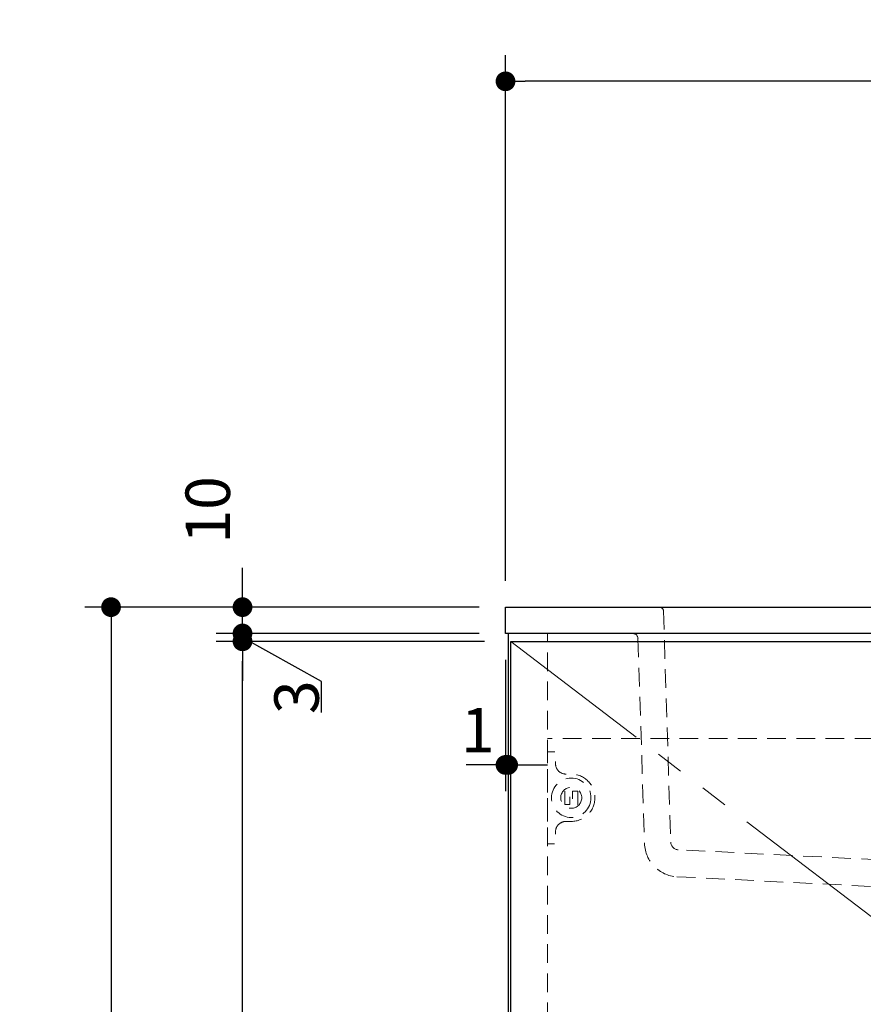
# Model space of a CAD drawing. Units: millimetres. Extents: x -2138 to 3925, y -1522 to 1522.
# Drawn here: x -784 to -463, y -231 to 143 of the extents above; entities that cross this region are included whole.
import ezdxf

# ---------------------------------------------------------------- set-up
doc = ezdxf.new("R2010")
doc.units = ezdxf.units.MM
doc.header["$LTSCALE"] = 10
doc.header["$PDMODE"] = 1
doc.header["$PDSIZE"] = -2
doc.linetypes.add('ラインタイプ-1', pattern=[1.11, 0.71, -0.4])
doc.linetypes.add('ラインタイプ-5', pattern=[13.3, 8, -1.06, 1.06, -1.06, 1.06, -1.06])
for name, color, linetype, lineweight in [('2寸法-1', 7, 'Continuous', 15), ('2寸法-2', 7, 'Continuous', 15), ('5ボウル・キャビネット', 7, 'Continuous', 15)]:
    doc.layers.add(name, color=color, linetype=linetype, lineweight=lineweight)
doc.styles.add('MS PGothic', font='txt', dxfattribs={"bigfont": 'MS PGothic'})
doc.dimstyles.new('SANWA-1', dxfattribs={"dimtxt": 16.913122, "dimasz": 7.503418, "dimexe": 10, "dimexo": 10, "dimgap": 1, "dimtad": 1, "dimdec": 8, "dimdsep": 46, "dimtxsty": 'MS PGothic', "dimblk": 'DOT', "dimblk1": 'DOT', "dimblk2": 'DOT', "dimcen": 0, "dimazin": 0, "dimtfac": 0.8, "dimtdec": 8, "dimtix": 1, "dimtmove": 0, "dimatfit": 0, "dimldrblk": 'DOT', "dimfxl": 1, "dimfrac": 2, "dimtolj": 1, "dimarcsym": 0})

# ---------------------------------------------------------------- blocks, each defined once
blk = doc.blocks.new('グループ-34')
at = {"layer": '5ボウル・キャビネット', "color": 7, "linetype": 'ラインタイプ-1', "lineweight": 5}
for p, q in [((-599, -80), (-540.45, -80)), ((-599, -80), (-599, -90)), ((-540.45, -80), (-349, -80)), ((-538.95, -81.45), (-536.16, -169.38)), ((-157.55, -80), (-349, -80)), ((-159.05, -81.45), (-161.84, -169.38)), ((-99, -80), (-157.55, -80)), ((-99, -80), (-99, -90)), ((-599, -90), (-550.62, -90)), ((-548.63, -91.94), (-546.15, -169.95)), ((-149.37, -91.94), (-151.85, -169.95)), ((-99, -90), (-147.38, -90)), ((-379, -180), (-533.31, -172.28)), ((-319, -180), (-164.69, -172.28)), ((-533.8, -182.52), (-397.49, -189.34)), ((-379, -180), (-319, -180)), ((-379, -180), (-377, -182)), ((-377, -188), (-377, -182)), ((-319, -180), (-321, -182)), ((-321, -188), (-321, -182)), ((-164.2, -182.52), (-300.51, -189.34)), ((-389, -196), (-394.2, -190.8)), ((-377, -188), (-369, -188)), ((-369, -196), (-369, -188)), ((-329, -196), (-329, -188)), ((-321, -188), (-329, -188)), ((-309, -196), (-303.8, -190.8)), ((-369, -196), (-389, -196)), ((-329, -196), (-369, -196)), ((-329, -196), (-309, -196))]:
    blk.add_line(p, q, dxfattribs=at)
for centre, radius, start, end in [((-540.45, -81.5), 1.5, 1.8202, 90), ((-157.55, -81.5), 1.5, 90, 178.1798), ((-550.62, -92), 2, 1.8202, 90), ((-147.38, -92), 2, 90, 178.1798), ((-533.15, -169.54), 13, 181.8202, 267.1376), ((-533.16, -169.29), 3, 181.8202, 267.1376), ((-164.84, -169.29), 3, 272.8624, 358.1798), ((-164.85, -169.54), 13, 272.8624, 358.1798), ((-397.74, -194.33), 5, 45, 87.1376), ((-300.26, -194.33), 5, 92.8624, 135)]:
    blk.add_arc(centre, radius, start, end, dxfattribs=at)
blk = doc.blocks.new('グループ-35')
at = {"layer": '5ボウル・キャビネット', "color": 7, "linetype": 'Continuous', "lineweight": 30, "flags": 128}
blk.add_lwpolyline([(-599, -80), (-99, -80), (-99, -90), (-599, -90)], close=True, dxfattribs=at)
at = {"layer": '5ボウル・キャビネット', "color": 7}
blk.add_blockref('グループ-34', (0, 0), dxfattribs=at)
blk = doc.blocks.new('_Dot')
at = {"color": 0, "linetype": 'ByBlock', "lineweight": -2}
blk.add_line((-0.5, 0), (-1, 0), dxfattribs=at)
at = {"color": 0, "linetype": 'ByBlock', "const_width": 0.5}
blk.add_lwpolyline([(-0.25, 0, 1), (0.25, 0, 1)], format="xyb", close=True, dxfattribs=at)
blk = doc.blocks.new('*D91')
at = {"layer": '2寸法-1', "color": 0, "linetype": 'Continuous', "lineweight": -2}
for p, q in [((-599, -70), (-599, 130)), ((-99, -70), (-99, 130)), ((-106.5, 120), (-591.5, 120))]:
    blk.add_line(p, q, dxfattribs=at)
at = {"layer": 'Defpoints', "color": 0}
for p in [(-599, 120), (-599, -80), (-99, -80)]:
    blk.add_point(p, dxfattribs=at)
at = {"layer": '2寸法-1', "color": 0, "lineweight": -2, "xscale": 7.503417968749999, "yscale": 7.503417968749999, "zscale": 7.503417968749999, "rotation": 180}
blk.add_blockref('_Dot', (-599, 120), dxfattribs=at)
at = {"layer": '2寸法-1', "color": 0, "lineweight": -2, "xscale": 7.503417968749999, "yscale": 7.503417968749999, "zscale": 7.503417968749999}
blk.add_blockref('_Dot', (-99, 120), dxfattribs=at)
at = {"layer": '2寸法-1', "color": 0, "lineweight": 15, "insert": (-349, 132.15), "char_height": 16.9131, "attachment_point": 5, "style": 'MS PGothic'}
blk.add_mtext('\\A1;500(天板）', dxfattribs=at)
blk = doc.blocks.new('*D94')
at = {"layer": '2寸法-1', "color": 0, "linetype": 'Continuous', "lineweight": -2}
for p, q in [((-607, -93), (-709, -93)), ((-699, -857.5), (-699, -100.5)), ((-607, -865), (-709, -865))]:
    blk.add_line(p, q, dxfattribs=at)
at = {"layer": 'Defpoints', "color": 0}
for p in [(-699, -93), (-597, -93), (-597, -865)]:
    blk.add_point(p, dxfattribs=at)
at = {"layer": '2寸法-1', "color": 0, "lineweight": -2, "xscale": 7.503417968749999, "yscale": 7.503417968749999, "zscale": 7.503417968749999}
for p, rotation in [((-699, -93), 90), ((-699, -865), 270)]:
    blk.add_blockref('_Dot', p, dxfattribs=dict(at, rotation=rotation))
at = {"layer": '2寸法-1', "color": 0, "lineweight": 15, "insert": (-710.81, -479), "char_height": 16.913, "attachment_point": 5, "rotation": 90, "style": 'MS PGothic'}
blk.add_mtext('\\A1;772（扉）', dxfattribs=at)
blk = doc.blocks.new('*D95')
at = {"layer": '2寸法-2', "color": 0, "linetype": 'Continuous', "lineweight": -2}
for p, q in [((-699, -82.5), (-699, -74.99)), ((-609, -90), (-709, -90)), ((-607, -93), (-709, -93)), ((-699, -90), (-699, -93)), ((-669, -108.33), (-699, -91.5)), ((-699, -100.5), (-699, -108.01)), ((-669, -120.13), (-669, -108.33))]:
    blk.add_line(p, q, dxfattribs=at)
at = {"layer": 'Defpoints', "color": 0}
for p in [(-699, -93), (-599, -90), (-597, -93)]:
    blk.add_point(p, dxfattribs=at)
at = {"layer": '2寸法-2', "color": 0, "lineweight": -2, "xscale": 7.503417968749999, "yscale": 7.503417968749999, "zscale": 7.503417968749999}
for p, rotation in [((-699, -90), 270), ((-699, -93), 90)]:
    blk.add_blockref('_Dot', p, dxfattribs=dict(at, rotation=rotation))
at = {"layer": '2寸法-2', "color": 0, "lineweight": 15, "insert": (-678.46, -114.23), "char_height": 16.913, "attachment_point": 5, "rotation": 90, "style": 'MS PGothic'}
blk.add_mtext('\\A1;3', dxfattribs=at)
blk = doc.blocks.new('*D96')
at = {"layer": '2寸法-2', "color": 0, "linetype": 'Continuous', "lineweight": -2}
for p, q in [((-699, -72.5), (-699, -64.99)), ((-609, -80), (-709, -80)), ((-699, -90), (-699, -80)), ((-609, -90), (-709, -90)), ((-699, -97.5), (-699, -105.01))]:
    blk.add_line(p, q, dxfattribs=at)
at = {"layer": 'Defpoints', "color": 0}
for p in [(-699, -80), (-599, -80), (-599, -90)]:
    blk.add_point(p, dxfattribs=at)
at = {"layer": '2寸法-2', "color": 0, "lineweight": -2, "xscale": 7.503417968749999, "yscale": 7.503417968749999, "zscale": 7.503417968749999}
for p, rotation in [((-699, -80), 270), ((-699, -90), 90)]:
    blk.add_blockref('_Dot', p, dxfattribs=dict(at, rotation=rotation))
at = {"layer": '2寸法-2', "color": 0, "lineweight": 15, "insert": (-712.22, -43), "char_height": 16.913, "attachment_point": 5, "rotation": 90, "style": 'MS PGothic'}
blk.add_mtext('\\A1;10', dxfattribs=at)
blk = doc.blocks.new('*D97')
at = {"layer": '2寸法-1', "color": 0, "linetype": 'Continuous', "lineweight": -2}
for p, q in [((-709, -80), (-759, -80)), ((-749, -87.5), (-749, -892.5)), ((-709, -900), (-759, -900))]:
    blk.add_line(p, q, dxfattribs=at)
at = {"layer": 'Defpoints', "color": 0}
for p in [(-699, -80), (-749, -900), (-699, -900)]:
    blk.add_point(p, dxfattribs=at)
at = {"layer": '2寸法-1', "color": 0, "lineweight": -2, "xscale": 7.503417968749999, "yscale": 7.503417968749999, "zscale": 7.503417968749999}
for p, rotation in [((-749, -80), 90), ((-749, -900), 270)]:
    blk.add_blockref('_Dot', p, dxfattribs=dict(at, rotation=rotation))
at = {"layer": '2寸法-1', "color": 0, "lineweight": 15, "insert": (-758.5, -490), "char_height": 16.913, "attachment_point": 5, "rotation": 90, "style": 'MS PGothic'}
blk.add_mtext('\\A1;H 820', dxfattribs=at)
blk = doc.blocks.new('*D128')
at = {"layer": '2寸法-2', "color": 0, "linetype": 'Continuous', "lineweight": -2}
for p, q in [((-599, -100), (-599, -150)), ((-598, -100), (-598, -150)), ((-606.5, -140), (-614.01, -140)), ((-598, -140), (-599, -140)), ((-590.5, -140), (-582.99, -140))]:
    blk.add_line(p, q, dxfattribs=at)
at = {"layer": 'Defpoints', "color": 0}
for p in [(-599, -90), (-598, -90), (-599, -140)]:
    blk.add_point(p, dxfattribs=at)
at = {"layer": '2寸法-2', "color": 0, "lineweight": -2, "xscale": 7.503417968749999, "yscale": 7.503417968749999, "zscale": 7.503417968749999}
blk.add_blockref('_Dot', (-599, -140), dxfattribs=at)
at = {"layer": '2寸法-2', "color": 0, "lineweight": -2, "xscale": 7.503417968749999, "yscale": 7.503417968749999, "zscale": 7.503417968749999, "rotation": 180}
blk.add_blockref('_Dot', (-598, -140), dxfattribs=at)
at = {"layer": '2寸法-2', "color": 0, "lineweight": 15, "insert": (-609.58, -126.78), "char_height": 16.913, "attachment_point": 5, "style": 'MS PGothic'}
blk.add_mtext('\\A1;1', dxfattribs=at)
blk = doc.blocks.new('グループ-39')
at = {"layer": '5ボウル・キャビネット', "color": 7, "linetype": 'Continuous', "lineweight": 15}
for p, q in [((-583, -93), (-583, -90)), ((-115, -90), (-115, -93))]:
    blk.add_line(p, q, dxfattribs=at)
at = {"layer": '5ボウル・キャビネット', "color": 7, "linetype": 'ラインタイプ-1', "lineweight": 15}
blk.add_line((-115, -130), (-583, -130), dxfattribs=at)
blk = doc.blocks.new('グループ-53')
at = {"layer": '5ボウル・キャビネット', "color": 7, "linetype": 'ラインタイプ-1', "lineweight": 15, "flags": 128}
blk.add_lwpolyline([(-576, -161.5, 0.414214), (-580, -165.5), (-580, -170), (-583, -170), (-583, -135), (-580, -135), (-580, -139.5, 0.414214), (-576, -143.5), (-574, -143.5, -1), (-574, -161.5)], format="xyb", close=True, dxfattribs=at)
for points in [[(-574.5, -155), (-576.5, -155), (-576.5, -150), (-574.5, -150)], [(-573.5, -150), (-571.5, -150), (-571.5, -155), (-573.5, -155)]]:
    blk.add_lwpolyline(points, close=True, dxfattribs=at)
at = {"layer": '5ボウル・キャビネット', "color": 7, "linetype": 'ラインタイプ-1', "lineweight": 15}
for radius in [7.5, 4]:
    blk.add_circle((-574, -152.5), radius, dxfattribs=at)

msp = doc.modelspace()

# ---------------------------------------------------------------- linework, layer by layer
at = {"layer": '5ボウル・キャビネット', "color": 7, "linetype": 'Continuous', "lineweight": 30}
msp.add_line((-598, -90), (-598, -900), dxfattribs=at)
at = {"layer": '5ボウル・キャビネット', "color": 7, "linetype": 'ラインタイプ-1', "lineweight": 15, "flags": 128}
msp.add_lwpolyline([(-598, -90), (-583, -90), (-583, -900), (-598, -900)], close=True, dxfattribs=at)
at = {"layer": '5ボウル・キャビネット', "color": 7, "linetype": 'Continuous', "lineweight": 30, "flags": 128}
msp.add_lwpolyline([(-597, -93), (-101, -93), (-101, -865), (-597, -865)], close=True, dxfattribs=at)
at = {"layer": '5ボウル・キャビネット', "color": 7, "linetype": 'ラインタイプ-5', "lineweight": 15, "flags": 128}
msp.add_lwpolyline([(-597, -865), (-101, -472.13341804), (-597, -93)], dxfattribs=at)

# ---------------------------------------------------------------- block references
at = {"layer": '5ボウル・キャビネット', "color": 7}
for name in ['グループ-35', 'グループ-39', 'グループ-53']:
    msp.add_blockref(name, (0, 0), dxfattribs=at)

# ---------------------------------------------------------------- dimensions: what is measured, and where the dimension line sits
at = {"layer": '2寸法-1', "color": 7, "linetype": 'Continuous', "lineweight": 15}
dim = msp.add_linear_dim(base=(-599, 120), p1=(-99, -80), p2=(-599, -80), dimstyle='SANWA-1', override={"dimtxt": 16.913122, "dimgap": 1, "dimdec": 2, "dimpost": '<>(天板）', "dimtxsty": 'MS PGothic', "dimtmove": 2}, dxfattribs=at)
dim.commit()
dim.dimension.update_dxf_attribs({"geometry": '*D91', "text_midpoint": (-349, 132.14728502)})
for base, p1, p2, override, picture, middle in [((-749, -900), (-699, -80), (-699, -900), {"dimgap": 1, "dimpost": 'H <>', "dimtxsty": 'MS PGothic', "dimtmove": 2}, '*D97', (-758.5046096956, -490)), ((-699, -93), (-597.0000000001, -865), (-597.0000000001, -93), {"dimgap": 1, "dimpost": '<>（扉）', "dimtxsty": 'MS PGothic', "dimtmove": 2}, '*D94', (-710.8109445283, -479))]:
    dim = msp.add_linear_dim(base=base, p1=p1, p2=p2, angle=270, dimstyle='SANWA-1', override=override, dxfattribs=at)
    dim.commit()
    dim.dimension.update_dxf_attribs({"geometry": picture, "text_midpoint": middle})
at = {"layer": '2寸法-2', "color": 7, "linetype": 'Continuous', "lineweight": 15}
for base, p2, override, picture, middle in [((-699, -80), (-599, -80), {"dimgap": 1, "dimpost": '<>', "dimtxsty": 'MS PGothic', "dimtix": 0, "dimtmove": 2}, '*D96', (-712.22375, -43)), ((-699, -93), (-597, -93), {"dimgap": 1, "dimpost": '<>', "dimtxsty": 'MS PGothic', "dimtix": 0, "dimtmove": 1}, '*D95', (-669, -109.32638889))]:
    dim = msp.add_linear_dim(base=base, p1=(-599, -90), p2=p2, angle=270, dimstyle='SANWA-1', override=override, dxfattribs=at)
    dim.commit()
    dim.dimension.update_dxf_attribs({"geometry": picture, "text_midpoint": middle, "dimtype": 160})
dim = msp.add_linear_dim(base=(-599, -140), p1=(-598, -90), p2=(-599, -90), dimstyle='SANWA-1', override={"dimgap": 1, "dimpost": '<>', "dimtxsty": 'MS PGothic', "dimtix": 0, "dimtmove": 2}, dxfattribs=at)
dim.commit()
dim.dimension.update_dxf_attribs({"geometry": '*D128', "text_midpoint": (-609.57827189, -126.77625), "dimtype": 160})

doc.saveas('drawing.dxf')
